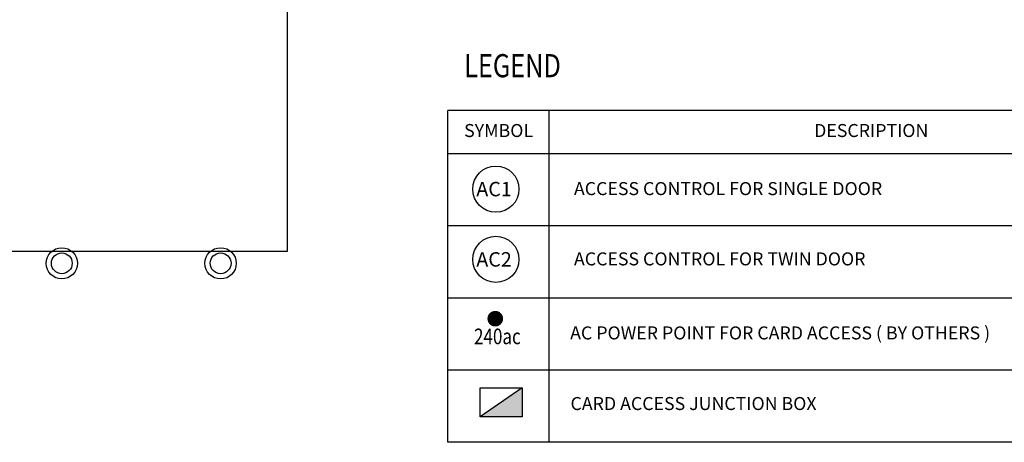
# Model space of a CAD drawing. Units: millimetres. Extents: x 126805 to 354625, y -394338 to -272851.
# Drawn here: x 164763 to 183670, y -325866 to -317746 of the extents above; entities that cross this region are included whole.
import ezdxf
from ezdxf.enums import TextEntityAlignment as Align

# ---------------------------------------------------------------- set-up
doc = ezdxf.new("R2010")
doc.units = ezdxf.units.MM
doc.header["$LTSCALE"] = 3
doc.header["$MEASUREMENT"] = 0
for name, color, linetype in [('a-arch', 1, 'Continuous'), ('a-col', 1, 'Continuous'), ('CCTV', 6, 'Continuous'), ('TBLK', 7, 'Continuous'), ('TEXT-1', 7, 'Continuous')]:
    doc.layers.add(name, color=color, linetype=linetype)
doc.styles.add('A0SHTR$0$SIM-8', font='simplex', dxfattribs={"width": 0.8})
doc.styles.add('ARIAL', font='ARIAL.TTF')
doc.styles.add('ROMANS', font='romans', dxfattribs={"width": 0.8})

# ---------------------------------------------------------------- blocks, each defined once
blk = doc.blocks.new('A$C28DD54BD')
at = {"color": 1, "ltscale": 30, "const_width": 1}
blk.add_lwpolyline([(2.34, 3.94, 1), (3.34, 3.94, 1)], format="xyb", close=True, dxfattribs=at)
at = {"color": 1, "ltscale": 30, "style": 'ARIAL', "width": 0.8}
blk.add_text('240ac', height=2, dxfattribs=at).set_placement((0.12, 0.67))

msp = doc.modelspace()

# ---------------------------------------------------------------- hatches: boundary and pattern name
at = {"ltscale": 30}
msp.add_hatch(color=7, dxfattribs=at).paths.add_polyline_path([(173605.4, -325374.4), (174410.9, -325374.4), (174410.9, -324819.6)])

# ---------------------------------------------------------------- linework, layer by layer
msp.add_line((174410.9, -324819.6), (173605.4, -325374.4), dxfattribs=at)
at = {"color": 7, "ltscale": 30}
msp.add_lwpolyline([(173605.4, -324819.6), (174410.9, -324819.6), (174410.9, -325374.4), (173605.4, -325374.4)], close=True, dxfattribs=at)
at = {"layer": 'a-arch', "color": 8, "linetype": 'Continuous'}
for p, q in [((169897.2, -316676.7, 16.4), (169897.2, -322202.1, 16.4)), ((169897.2, -322202.1, 16.4), (162020.5, -322202.1, 16.4))]:
    msp.add_line(p, q, dxfattribs=at)
at = {"layer": 'a-col', "color": 8, "linetype": 'Continuous'}
for centre, radius in [((165571.5, -322427, 8.2), 300), ((168621.3, -322427, 8.2), 300), ((165571.5, -322427, 8.2), 200), ((168621.3, -322427, 8.2), 200)]:
    msp.add_circle(centre, radius, dxfattribs=at)
at = {"layer": 'CCTV', "color": 1}
for centre in [(173906.6, -321001.4), (173906.6, -322351.8)]:
    msp.add_circle(centre, 443.4, dxfattribs=at)
at = {"layer": 'TBLK'}
for p, q in [((188122.5, -319492.8), (172986.5, -319492.8)), ((172986.5, -325866.4), (172986.5, -319492.8)), ((174932, -325866.4), (174932, -319492.8)), ((188122.5, -320324.1), (172986.5, -320324.1)), ((188122.5, -321709.7), (172986.5, -321709.7)), ((188122.5, -323095.3), (172986.5, -323095.3)), ((188122.5, -324480.8), (172986.5, -324480.8)), ((188122.5, -325866.4), (172986.5, -325866.4))]:
    msp.add_line(p, q, dxfattribs=at)

# ---------------------------------------------------------------- block references
at = {"color": 0, "ltscale": 30, "xscale": 150, "yscale": 150, "zscale": 150}
msp.add_blockref('A$C28DD54BD', (173469.4, -324082.1), dxfattribs=at)

# ---------------------------------------------------------------- texts
at = {"layer": 'CCTV', "color": 1}
for s, p in [('AC1', (173531.3, -321139.8)), ('AC2', (173531.3, -322490.2))]:
    msp.add_text(s, height=277.11, rotation=360, dxfattribs=at).set_placement(p)
at = {"layer": 'TBLK', "style": 'ROMANS', "width": 0.8}
msp.add_text('%%ULEGEND', height=445, dxfattribs=at).set_placement((173299, -318852.8))
at = {"layer": 'TBLK', "style": 'A0SHTR$0$SIM-8'}
for s, p in [('SYMBOL', (173959.2, -319908.5)), ('DESCRIPTION', (181114.6, -319908.5))]:
    msp.add_text(s, height=250, dxfattribs=at).set_placement(p, align=Align.MIDDLE)
at = {"layer": 'TEXT-1', "style": 'A0SHTR$0$SIM-8'}
for s, p in [('ACCESS CONTROL FOR SINGLE DOOR', (175406.5, -321116.8)), ('ACCESS CONTROL FOR TWIN DOOR', (175406.5, -322467.2)), ('CARD ACCESS JUNCTION BOX', (175340.3, -325246.3))]:
    msp.add_text(s, height=250, dxfattribs=at).set_placement(p)
msp.add_text('AC POWER POINT FOR CARD ACCESS ( BY OTHERS )', height=250, dxfattribs=at).set_placement((175333.5, -323764.4), align=Align.MIDDLE_LEFT)

doc.saveas('drawing.dxf')
